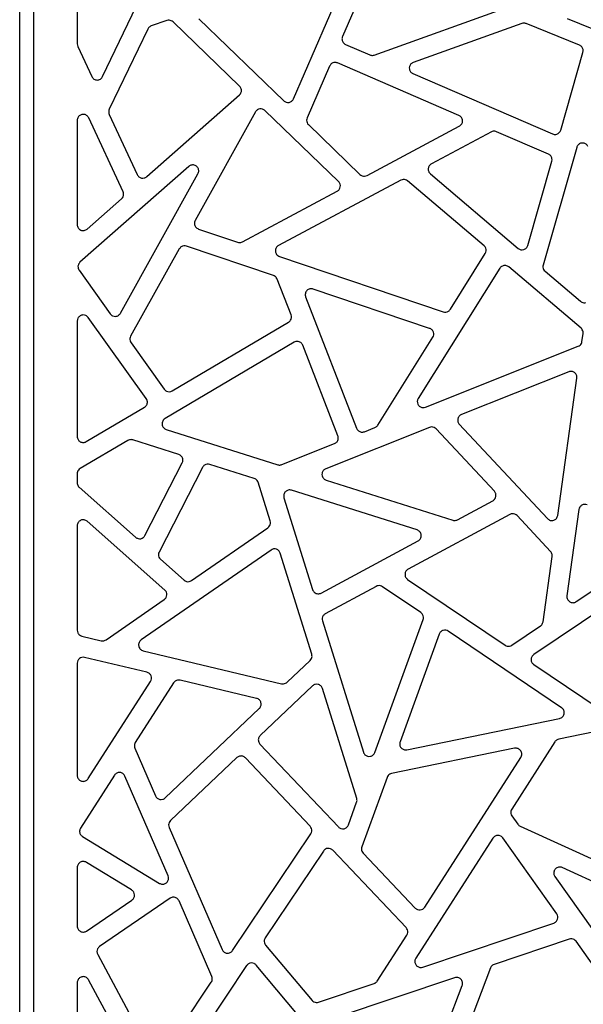
# Model space of a CAD drawing. Units: millimetres. Extents: x -370 to 36, y 19 to 427.
# Drawn here: x -315 to -287, y 330 to 379 of the extents above; entities that cross this region are included whole.
import ezdxf

# ---------------------------------------------------------------- set-up
doc = ezdxf.new("R2010")
doc.units = ezdxf.units.MM
doc.header["$LTSCALE"] = 19.36
doc.layers.get('0').update_dxf_attribs({"linetype": 'CONTINUOUS'})

msp = doc.modelspace()

# ---------------------------------------------------------------- linework, layer by layer
at = {"color": 0, "linetype": 'Continuous'}
for p, q in [((-314.058, 288.156), (-314.058, 398.229)), ((-314.758, 288.856), (-314.758, 397.529)), ((-311.899, 384.636), (-311.899, 377.634)), ((-295.817, 384.656), (-298.713, 378)), ((-310.635, 376.009), (-307.209, 383.171)), ((-301.151, 374.903), (-298.332, 381.382)), ((-297.14, 377.081), (-290.126, 379.591)), ((-307.437, 378.795), (-308.223, 378.526)), ((-303.829, 375.536), (-307.131, 378.727)), ((-305.848, 378.877), (-301.635, 374.807)), ((-289.79, 378.649), (-295.193, 376.715)), ((-286.936, 377.574), (-289.576, 378.644)), ((-287.54, 378.898), (-283.49, 377.256)), ((-308.396, 378.371), (-310.303, 374.385)), ((-298.557, 377.605), (-297.361, 377.088)), ((-311.872, 377.508), (-311.178, 376.012)), ((-287.864, 373.348), (-286.761, 377.214)), ((-292.928, 374.08), (-298.957, 376.689)), ((-299.351, 376.533), (-300.473, 373.955)), ((-295.211, 376.158), (-288.272, 373.155)), ((-308.444, 371.033), (-303.839, 375.095)), ((-303.041, 374.25), (-306.038, 368.858)), ((-298.909, 370.783), (-302.57, 374.32)), ((-311.899, 373.832), (-311.899, 368.65)), ((-309.622, 370.28), (-311.327, 373.958)), ((-310.305, 374.13), (-308.914, 371.132)), ((-300.406, 373.62), (-297.842, 371.143)), ((-297.493, 371.094), (-292.906, 373.54)), ((-291.311, 373.257), (-294.291, 371.668)), ((-288.476, 372.154), (-291.051, 373.268)), ((-287.069, 372.488), (-288.739, 366.637)), ((-289.501, 367.611), (-288.307, 371.796)), ((-306.358, 371.54), (-311.761, 366.774)), ((-309.75, 364.238), (-305.897, 371.169)), ((-295.809, 370.858), (-301.89, 367.615)), ((-291.675, 367.591), (-295.473, 370.822)), ((-294.344, 371.175), (-289.984, 367.465)), ((-303.688, 367.789), (-298.976, 370.302)), ((-311.401, 368.425), (-309.695, 369.929)), ((-305.871, 368.428), (-303.926, 367.77)), ((-306.825, 367.438), (-309.243, 363.09)), ((-302.142, 366.111), (-306.468, 367.574)), ((-301.845, 367.066), (-293.7, 364.311)), ((-293.349, 364.436), (-291.616, 367.204)), ((-311.806, 366.374), (-310.256, 364.209)), ((-290.892, 366.474), (-294.948, 360)), ((-286.855, 363.491), (-290.444, 366.544)), ((-288.645, 366.326), (-286.888, 364.831)), ((-301.27, 364.158), (-301.959, 365.935)), ((-294.381, 363.486), (-300.168, 365.443)), ((-300.544, 365.051), (-298.014, 358.519)), ((-308.466, 359.992), (-311.356, 364.027)), ((-311.899, 363.852), (-311.899, 358.109)), ((-307.174, 360.376), (-301.397, 363.791)), ((-296.957, 358.676), (-294.222, 363.042)), ((-286.807, 362.831), (-286.752, 363.221)), ((-309.225, 362.77), (-307.571, 360.46)), ((-301.117, 362.795), (-307.535, 359.002)), ((-298.94, 358.142), (-300.685, 362.646)), ((-294.583, 359.562), (-286.993, 362.593)), ((-287.469, 361.326), (-292.797, 359.199)), ((-288.009, 354.186), (-287.06, 361.006)), ((-311.447, 357.851), (-308.557, 359.559)), ((-294.392, 358.562), (-299.543, 356.505)), ((-297.623, 358.348), (-297.1, 358.557)), ((-291.162, 355.383), (-294.061, 358.488)), ((-292.905, 358.715), (-288.525, 354.023)), ((-307.473, 358.457), (-301.929, 356.702)), ((-309.384, 357.909), (-311.752, 356.509)), ((-306.855, 357.213), (-309.14, 357.936)), ((-301.727, 356.71), (-299.109, 357.755)), ((-308.531, 353.184), (-306.678, 356.79)), ((-305.665, 356.574), (-307.828, 352.362)), ((-303.103, 356.025), (-305.307, 356.723)), ((-311.899, 356.25), (-311.899, 355.805)), ((-311.799, 355.581), (-308.997, 353.096)), ((-302.308, 353.905), (-302.908, 355.828)), ((-299.522, 355.94), (-293.226, 353.947)), ((-301.621, 355.061), (-300.196, 350.494)), ((-295.007, 353.462), (-301.244, 355.436)), ((-292.994, 353.969), (-291.239, 354.914)), ((-290.395, 354.233), (-295.448, 351.511)), ((-288.37, 352.392), (-290.034, 354.174)), ((-286.959, 354.473), (-287.555, 350.183)), ((-311.899, 353.667), (-311.899, 348.472)), ((-307.544, 350.472), (-311.4, 353.891)), ((-306.218, 350.939), (-302.423, 353.569)), ((-299.768, 350.319), (-294.956, 352.912)), ((-287.09, 349.893), (-282.84, 352.763)), ((-302.266, 352.461), (-308.717, 347.991)), ((-300.241, 347.278), (-301.808, 352.304)), ((-288.744, 348.897), (-288.292, 352.146)), ((-307.761, 352.001), (-306.588, 350.961)), ((-297.038, 350.654), (-299.567, 349.291)), ((-295.473, 350.998), (-290.633, 347.728)), ((-294.82, 349.35), (-296.727, 350.638)), ((-310.466, 347.996), (-307.572, 350.001)), ((-285.594, 349.697), (-289.204, 347.26)), ((-299.711, 348.938), (-297.675, 342.408)), ((-297.106, 342.394), (-294.706, 348.999)), ((-290.297, 347.728), (-288.873, 348.69)), ((-293.903, 348.281), (-295.851, 342.919)), ((-287.818, 344.62), (-293.454, 348.427)), ((-311.669, 348.181), (-310.706, 347.951)), ((-308.616, 347.453), (-301.739, 345.813)), ((-311.899, 346.828), (-311.899, 341.255)), ((-308.435, 346.382), (-311.53, 347.119)), ((-301.463, 345.887), (-300.321, 346.971)), ((-289.204, 346.763), (-285.961, 344.572)), ((-311.347, 341.094), (-308.252, 345.928)), ((-307.11, 345.858), (-309.013, 342.885)), ((-302.985, 345.082), (-306.787, 345.989)), ((-300.203, 345.704), (-302.803, 343.236)), ((-298.004, 340.104), (-299.71, 345.576)), ((-307.526, 340.133), (-302.848, 344.573)), ((-295.509, 342.523), (-287.926, 344.077)), ((-284.527, 343.753), (-287.966, 343.048)), ((-302.815, 342.812), (-298.915, 338.689)), ((-288.158, 342.916), (-290.302, 339.579)), ((-309.036, 342.604), (-308.008, 340.231)), ((-290.156, 342.599), (-296.271, 341.346)), ((-303.964, 342.135), (-307.263, 339.004)), ((-300.321, 338.72), (-303.54, 342.123)), ((-294.626, 334.697), (-289.843, 342.143)), ((-310.053, 341.26), (-311.734, 338.634)), ((-307.378, 336.259), (-309.525, 341.218)), ((-296.493, 341.155), (-297.749, 337.698)), ((-298.415, 338.793), (-298.008, 339.912)), ((-290.294, 339.244), (-289.995, 338.82)), ((-307.331, 338.668), (-304.701, 332.591)), ((-289.874, 338.721), (-285.285, 336.626)), ((-311.638, 338.216), (-307.81, 335.883)), ((-304.176, 332.543), (-300.289, 338.347)), ((-291.234, 338.127), (-295.067, 332.161)), ((-288.065, 334.363), (-290.737, 338.138)), ((-299.66, 337.489), (-302.551, 333.173)), ((-295.552, 333.679), (-299.193, 337.528)), ((-297.685, 337.389), (-295.097, 334.653)), ((-311.899, 336.67), (-311.899, 333.758)), ((-309.193, 335.556), (-311.443, 336.927)), ((-280.962, 333.553), (-287.786, 336.668)), ((-288.155, 336.222), (-283.95, 330.282)), ((-311.43, 333.511), (-309.18, 335.052)), ((-307.283, 335.139), (-310.787, 332.739)), ((-305.209, 331.248), (-306.838, 335.011)), ((-294.719, 331.714), (-288.214, 333.906)), ((-296.989, 331.019), (-295.517, 333.31)), ((-287.44, 333.111), (-291.174, 331.853)), ((-302.532, 332.813), (-300.223, 330.061)), ((-284.572, 329.43), (-287.1, 333)), ((-310.881, 332.349), (-308.936, 328.736)), ((-303.478, 331.789), (-305.775, 328.361)), ((-298.969, 327.011), (-302.999, 331.815)), ((-291.359, 331.676), (-292.764, 327.989)), ((-307.106, 323.226), (-311.335, 331.083)), ((-293.139, 331.191), (-298.985, 329.222)), ((-311.899, 330.941), (-311.899, 321.883)), ((-306.957, 328.392), (-305.236, 330.962)), ((-299.897, 329.97), (-297.146, 330.897)), ((-295.105, 324.654), (-292.763, 330.8))]:
    msp.add_line(p, q, dxfattribs=at)
for centre, start, end in [((-311.599, 377.634), 180, 204.8826), ((-289.75, 338.994), 215.2949, 245.4652)]:
    msp.add_arc(centre, 0.3, start, end, dxfattribs=at)
for points, knots in [([(-307.131, 378.727), (-307.158, 378.752), (-307.219, 378.793), (-307.328, 378.818), (-307.402, 378.806), (-307.437, 378.795)], [0, 0, 0, 0, 0.333468, 0.666555, 1, 1, 1, 1]), ([(-289.576, 378.644), (-289.599, 378.653), (-289.646, 378.666), (-289.72, 378.668), (-289.767, 378.657), (-289.79, 378.649)], [0, 0, 0, 0, 0.333397, 0.666614, 1, 1, 1, 1]), ([(-308.223, 378.526), (-308.248, 378.517), (-308.296, 378.493), (-308.356, 378.44), (-308.385, 378.395), (-308.396, 378.371)], [0, 0, 0, 0, 0.333408, 0.666605, 1, 1, 1, 1]), ([(-298.713, 378), (-298.732, 377.952), (-298.75, 377.845), (-298.69, 377.693), (-298.604, 377.628), (-298.557, 377.605)], [0, 0, 0, 0, 0.333572, 0.66647, 1, 1, 1, 1]), ([(-286.761, 377.214), (-286.749, 377.26), (-286.743, 377.361), (-286.81, 377.497), (-286.892, 377.555), (-286.936, 377.574)], [0, 0, 0, 0, 0.333548, 0.666489, 1, 1, 1, 1]), ([(-298.957, 376.689), (-299.005, 376.708), (-299.112, 376.726), (-299.263, 376.666), (-299.329, 376.58), (-299.351, 376.533)], [0, 0, 0, 0, 0.333571, 0.666471, 1, 1, 1, 1]), ([(-297.361, 377.088), (-297.338, 377.078), (-297.289, 377.064), (-297.213, 377.061), (-297.164, 377.072), (-297.14, 377.081)], [0, 0, 0, 0, 0.333401, 0.666611, 1, 1, 1, 1]), ([(-295.193, 376.715), (-295.237, 376.698), (-295.321, 376.646), (-295.392, 376.516), (-295.397, 376.369), (-295.334, 376.236), (-295.254, 376.178), (-295.211, 376.158)], [0, 0, 0, 0, 0.200739, 0.40025, 0.599817, 0.799329, 1, 1, 1, 1]), ([(-311.178, 376.012), (-311.152, 375.962), (-311.077, 375.871), (-310.907, 375.822), (-310.737, 375.869), (-310.661, 375.959), (-310.635, 376.009)], [0, 0, 0, 0, 0.25053, 0.500032, 0.749536, 1, 1, 1, 1]), ([(-303.839, 375.095), (-303.799, 375.133), (-303.735, 375.227), (-303.731, 375.4), (-303.791, 375.497), (-303.829, 375.536)], [0, 0, 0, 0, 0.333588, 0.666457, 1, 1, 1, 1]), ([(-301.635, 374.807), (-301.599, 374.774), (-301.514, 374.723), (-301.365, 374.717), (-301.23, 374.779), (-301.171, 374.859), (-301.151, 374.903)], [0, 0, 0, 0, 0.25047, 0.500027, 0.749587, 1, 1, 1, 1]), ([(-310.303, 374.385), (-310.316, 374.359), (-310.333, 374.302), (-310.334, 374.213), (-310.317, 374.156), (-310.305, 374.13)], [0, 0, 0, 0, 0.333424, 0.666592, 1, 1, 1, 1]), ([(-302.57, 374.32), (-302.603, 374.351), (-302.683, 374.4), (-302.824, 374.411), (-302.956, 374.36), (-303.018, 374.289), (-303.041, 374.25)], [0, 0, 0, 0, 0.250444, 0.500026, 0.749609, 1, 1, 1, 1]), ([(-311.327, 373.958), (-311.352, 374.006), (-311.422, 374.093), (-311.583, 374.146), (-311.747, 374.11), (-311.87, 373.995), (-311.897, 373.885), (-311.899, 373.832)], [0, 0, 0, 0, 0.200734, 0.400237, 0.599834, 0.799338, 1, 1, 1, 1]), ([(-300.473, 373.955), (-300.488, 373.918), (-300.506, 373.837), (-300.482, 373.716), (-300.435, 373.648), (-300.406, 373.62)], [0, 0, 0, 0, 0.333493, 0.666535, 1, 1, 1, 1]), ([(-292.906, 373.54), (-292.858, 373.568), (-292.771, 373.647), (-292.731, 373.818), (-292.785, 373.984), (-292.878, 374.056), (-292.928, 374.08)], [0, 0, 0, 0, 0.250528, 0.500032, 0.749537, 1, 1, 1, 1]), ([(-291.051, 373.268), (-291.078, 373.279), (-291.137, 373.295), (-291.227, 373.291), (-291.284, 373.271), (-291.311, 373.257)], [0, 0, 0, 0, 0.333428, 0.666589, 1, 1, 1, 1]), ([(-288.272, 373.155), (-288.219, 373.135), (-288.103, 373.117), (-287.941, 373.193), (-287.881, 373.295), (-287.864, 373.348)], [0, 0, 0, 0, 0.333598, 0.666449, 1, 1, 1, 1]), ([(-286.511, 372.536), (-286.533, 372.579), (-286.595, 372.657), (-286.733, 372.713), (-286.881, 372.701), (-287.007, 372.621), (-287.055, 372.533), (-287.069, 372.488)], [0, 0, 0, 0, 0.200741, 0.400251, 0.599817, 0.799327, 1, 1, 1, 1]), ([(-288.307, 371.796), (-288.295, 371.842), (-288.289, 371.941), (-288.353, 372.075), (-288.433, 372.134), (-288.476, 372.154)], [0, 0, 0, 0, 0.333543, 0.666493, 1, 1, 1, 1]), ([(-305.897, 371.169), (-305.872, 371.219), (-305.842, 371.332), (-305.901, 371.498), (-306.036, 371.606), (-306.21, 371.628), (-306.314, 371.575), (-306.358, 371.54)], [0, 0, 0, 0, 0.20173, 0.400652, 0.599497, 0.798407, 1, 1, 1, 1]), ([(-294.291, 371.668), (-294.333, 371.644), (-294.409, 371.578), (-294.46, 371.437), (-294.44, 371.287), (-294.38, 371.207), (-294.344, 371.175)], [0, 0, 0, 0, 0.250474, 0.500028, 0.749583, 1, 1, 1, 1]), ([(-308.914, 371.132), (-308.894, 371.091), (-308.836, 371.014), (-308.706, 370.954), (-308.563, 370.957), (-308.479, 371.004), (-308.444, 371.033)], [0, 0, 0, 0, 0.250452, 0.500026, 0.749602, 1, 1, 1, 1]), ([(-298.976, 370.302), (-298.936, 370.325), (-298.862, 370.388), (-298.81, 370.524), (-298.823, 370.669), (-298.876, 370.749), (-298.909, 370.783)], [0, 0, 0, 0, 0.250458, 0.500026, 0.749597, 1, 1, 1, 1]), ([(-297.842, 371.143), (-297.812, 371.114), (-297.74, 371.068), (-297.612, 371.05), (-297.53, 371.075), (-297.493, 371.094)], [0, 0, 0, 0, 0.333503, 0.666527, 1, 1, 1, 1]), ([(-295.473, 370.822), (-295.504, 370.847), (-295.574, 370.888), (-295.696, 370.901), (-295.773, 370.876), (-295.809, 370.858)], [0, 0, 0, 0, 0.333489, 0.666538, 1, 1, 1, 1]), ([(-309.695, 369.929), (-309.664, 369.958), (-309.611, 370.028), (-309.584, 370.156), (-309.605, 370.242), (-309.622, 370.28)], [0, 0, 0, 0, 0.333508, 0.666522, 1, 1, 1, 1]), ([(-306.038, 368.858), (-306.063, 368.806), (-306.093, 368.688), (-306.026, 368.516), (-305.925, 368.449), (-305.871, 368.428)], [0, 0, 0, 0, 0.333608, 0.666441, 1, 1, 1, 1]), ([(-311.899, 368.65), (-311.897, 368.593), (-311.867, 368.477), (-311.73, 368.361), (-311.552, 368.335), (-311.445, 368.389), (-311.401, 368.425)], [0, 0, 0, 0, 0.250533, 0.500032, 0.749533, 1, 1, 1, 1]), ([(-303.926, 367.77), (-303.9, 367.761), (-303.846, 367.751), (-303.764, 367.757), (-303.712, 367.777), (-303.688, 367.789)], [0, 0, 0, 0, 0.333412, 0.666601, 1, 1, 1, 1]), ([(-306.468, 367.574), (-306.512, 367.588), (-306.606, 367.598), (-306.739, 367.548), (-306.802, 367.477), (-306.825, 367.438)], [0, 0, 0, 0, 0.33353, 0.666504, 1, 1, 1, 1]), ([(-301.89, 367.615), (-301.94, 367.586), (-302.029, 367.503), (-302.065, 367.324), (-302, 367.154), (-301.899, 367.087), (-301.845, 367.066)], [0, 0, 0, 0, 0.250536, 0.500032, 0.749532, 1, 1, 1, 1]), ([(-291.616, 367.204), (-291.592, 367.244), (-291.559, 367.336), (-291.581, 367.482), (-291.64, 367.56), (-291.675, 367.591)], [0, 0, 0, 0, 0.33354, 0.666496, 1, 1, 1, 1]), ([(-289.984, 367.465), (-289.945, 367.434), (-289.853, 367.387), (-289.699, 367.395), (-289.566, 367.474), (-289.516, 367.564), (-289.501, 367.611)], [0, 0, 0, 0, 0.250486, 0.500028, 0.749573, 1, 1, 1, 1]), ([(-311.761, 366.774), (-311.796, 366.741), (-311.855, 366.658), (-311.872, 366.507), (-311.834, 366.414), (-311.806, 366.374)], [0, 0, 0, 0, 0.33355, 0.666488, 1, 1, 1, 1]), ([(-290.444, 366.544), (-290.488, 366.578), (-290.596, 366.63), (-290.774, 366.602), (-290.86, 366.521), (-290.892, 366.474)], [0, 0, 0, 0, 0.333601, 0.666446, 1, 1, 1, 1]), ([(-288.739, 366.637), (-288.749, 366.601), (-288.757, 366.523), (-288.723, 366.412), (-288.674, 366.351), (-288.645, 366.326)], [0, 0, 0, 0, 0.333478, 0.666547, 1, 1, 1, 1]), ([(-301.959, 365.935), (-301.969, 365.962), (-301.998, 366.014), (-302.062, 366.075), (-302.115, 366.102), (-302.142, 366.111)], [0, 0, 0, 0, 0.333423, 0.666592, 1, 1, 1, 1]), ([(-300.168, 365.443), (-300.222, 365.459), (-300.34, 365.467), (-300.492, 365.378), (-300.575, 365.221), (-300.562, 365.104), (-300.544, 365.051)], [0, 0, 0, 0, 0.25053, 0.500032, 0.749535, 1, 1, 1, 1]), ([(-293.7, 364.311), (-293.658, 364.298), (-293.567, 364.287), (-293.437, 364.333), (-293.374, 364.399), (-293.349, 364.436)], [0, 0, 0, 0, 0.33352, 0.666512, 1, 1, 1, 1]), ([(-286.888, 364.831), (-286.864, 364.811), (-286.81, 364.778), (-286.717, 364.756), (-286.654, 364.761), (-286.624, 364.768)], [0, 0, 0, 0, 0.333436, 0.666582, 1, 1, 1, 1]), ([(-311.356, 364.027), (-311.386, 364.067), (-311.464, 364.136), (-311.618, 364.165), (-311.766, 364.117), (-311.874, 364.004), (-311.898, 363.902), (-311.899, 363.852)], [0, 0, 0, 0, 0.200746, 0.400249, 0.59982, 0.799323, 1, 1, 1, 1]), ([(-310.256, 364.209), (-310.226, 364.169), (-310.147, 364.1), (-309.994, 364.071), (-309.845, 364.118), (-309.775, 364.195), (-309.75, 364.238)], [0, 0, 0, 0, 0.250489, 0.500029, 0.74957, 1, 1, 1, 1]), ([(-301.397, 363.791), (-301.358, 363.816), (-301.287, 363.882), (-301.24, 364.019), (-301.255, 364.114), (-301.27, 364.158)], [0, 0, 0, 0, 0.333536, 0.6665, 1, 1, 1, 1]), ([(-294.222, 363.042), (-294.2, 363.081), (-294.168, 363.168), (-294.185, 363.306), (-294.259, 363.423), (-294.338, 363.47), (-294.381, 363.486)], [0, 0, 0, 0, 0.250437, 0.500025, 0.749615, 1, 1, 1, 1]), ([(-286.752, 363.221), (-286.748, 363.254), (-286.75, 363.322), (-286.786, 363.417), (-286.83, 363.469), (-286.855, 363.491)], [0, 0, 0, 0, 0.333448, 0.666571, 1, 1, 1, 1]), ([(-309.243, 363.09), (-309.261, 363.057), (-309.286, 362.984), (-309.279, 362.87), (-309.247, 362.8), (-309.225, 362.77)], [0, 0, 0, 0, 0.333475, 0.66655, 1, 1, 1, 1]), ([(-300.685, 362.646), (-300.707, 362.698), (-300.778, 362.795), (-300.951, 362.855), (-301.067, 362.822), (-301.117, 362.795)], [0, 0, 0, 0, 0.333605, 0.666443, 1, 1, 1, 1]), ([(-286.993, 362.593), (-286.96, 362.607), (-286.899, 362.644), (-286.833, 362.728), (-286.812, 362.796), (-286.807, 362.831)], [0, 0, 0, 0, 0.333459, 0.666563, 1, 1, 1, 1]), ([(-287.06, 361.006), (-287.055, 361.058), (-287.066, 361.166), (-287.164, 361.295), (-287.313, 361.359), (-287.42, 361.344), (-287.469, 361.326)], [0, 0, 0, 0, 0.250505, 0.50003, 0.749557, 1, 1, 1, 1]), ([(-307.571, 360.46), (-307.541, 360.421), (-307.465, 360.353), (-307.315, 360.322), (-307.217, 360.353), (-307.174, 360.376)], [0, 0, 0, 0, 0.333553, 0.666486, 1, 1, 1, 1]), ([(-308.557, 359.559), (-308.511, 359.588), (-308.43, 359.67), (-308.394, 359.839), (-308.436, 359.946), (-308.466, 359.992)], [0, 0, 0, 0, 0.33359, 0.666455, 1, 1, 1, 1]), ([(-294.948, 360), (-294.973, 359.957), (-295.007, 359.859), (-294.976, 359.706), (-294.877, 359.588), (-294.732, 359.53), (-294.629, 359.545), (-294.583, 359.562)], [0, 0, 0, 0, 0.200746, 0.40025, 0.59982, 0.799323, 1, 1, 1, 1]), ([(-307.535, 359.002), (-307.583, 358.971), (-307.667, 358.885), (-307.697, 358.707), (-307.628, 358.541), (-307.526, 358.477), (-307.473, 358.457)], [0, 0, 0, 0, 0.250534, 0.500032, 0.749533, 1, 1, 1, 1]), ([(-292.797, 359.199), (-292.842, 359.179), (-292.924, 359.123), (-292.99, 358.988), (-292.988, 358.838), (-292.937, 358.751), (-292.905, 358.715)], [0, 0, 0, 0, 0.250473, 0.500027, 0.749584, 1, 1, 1, 1]), ([(-298.014, 358.519), (-297.993, 358.471), (-297.931, 358.381), (-297.78, 358.316), (-297.672, 358.331), (-297.623, 358.348)], [0, 0, 0, 0, 0.333574, 0.666468, 1, 1, 1, 1]), ([(-297.1, 358.557), (-297.081, 358.565), (-297.043, 358.585), (-296.995, 358.625), (-296.969, 358.659), (-296.957, 358.676)], [0, 0, 0, 0, 0.333382, 0.666626, 1, 1, 1, 1]), ([(-294.061, 358.488), (-294.089, 358.517), (-294.155, 358.565), (-294.274, 358.591), (-294.355, 358.576), (-294.392, 358.562)], [0, 0, 0, 0, 0.33349, 0.666537, 1, 1, 1, 1]), ([(-311.899, 358.109), (-311.898, 358.057), (-311.872, 357.951), (-311.755, 357.836), (-311.597, 357.794), (-311.493, 357.826), (-311.447, 357.851)], [0, 0, 0, 0, 0.250507, 0.50003, 0.749554, 1, 1, 1, 1]), ([(-299.109, 357.755), (-299.062, 357.776), (-298.974, 357.838), (-298.909, 357.987), (-298.923, 358.093), (-298.94, 358.142)], [0, 0, 0, 0, 0.333569, 0.666472, 1, 1, 1, 1]), ([(-309.14, 357.936), (-309.167, 357.945), (-309.223, 357.954), (-309.307, 357.945), (-309.36, 357.923), (-309.384, 357.909)], [0, 0, 0, 0, 0.333417, 0.666598, 1, 1, 1, 1]), ([(-306.678, 356.79), (-306.654, 356.842), (-306.629, 356.959), (-306.699, 357.128), (-306.801, 357.193), (-306.855, 357.213)], [0, 0, 0, 0, 0.333605, 0.666443, 1, 1, 1, 1]), ([(-305.307, 356.723), (-305.352, 356.736), (-305.448, 356.744), (-305.581, 356.689), (-305.643, 356.615), (-305.665, 356.574)], [0, 0, 0, 0, 0.333535, 0.6665, 1, 1, 1, 1]), ([(-301.929, 356.702), (-301.907, 356.695), (-301.862, 356.686), (-301.793, 356.689), (-301.748, 356.701), (-301.727, 356.71)], [0, 0, 0, 0, 0.33339, 0.666619, 1, 1, 1, 1]), ([(-311.752, 356.509), (-311.782, 356.491), (-311.835, 356.445), (-311.888, 356.354), (-311.899, 356.285), (-311.899, 356.25)], [0, 0, 0, 0, 0.333455, 0.666566, 1, 1, 1, 1]), ([(-299.543, 356.505), (-299.588, 356.485), (-299.671, 356.428), (-299.737, 356.291), (-299.732, 356.14), (-299.656, 356.008), (-299.568, 355.956), (-299.522, 355.94)], [0, 0, 0, 0, 0.200744, 0.400251, 0.599818, 0.799325, 1, 1, 1, 1]), ([(-311.899, 355.805), (-311.899, 355.777), (-311.892, 355.72), (-311.857, 355.643), (-311.819, 355.599), (-311.799, 355.581)], [0, 0, 0, 0, 0.333418, 0.666597, 1, 1, 1, 1]), ([(-302.908, 355.828), (-302.917, 355.859), (-302.946, 355.917), (-303.015, 355.986), (-303.073, 356.015), (-303.103, 356.025)], [0, 0, 0, 0, 0.33344, 0.666578, 1, 1, 1, 1]), ([(-301.244, 355.436), (-301.296, 355.451), (-301.409, 355.458), (-301.556, 355.373), (-301.641, 355.226), (-301.635, 355.113), (-301.621, 355.061)], [0, 0, 0, 0, 0.25052, 0.500031, 0.749544, 1, 1, 1, 1]), ([(-291.239, 354.914), (-291.2, 354.936), (-291.128, 354.997), (-291.075, 355.128), (-291.084, 355.268), (-291.132, 355.349), (-291.162, 355.383)], [0, 0, 0, 0, 0.250443, 0.500026, 0.74961, 1, 1, 1, 1]), ([(-286.553, 354.711), (-286.595, 354.726), (-286.687, 354.741), (-286.819, 354.699), (-286.92, 354.604), (-286.952, 354.517), (-286.959, 354.473)], [0, 0, 0, 0, 0.250436, 0.500025, 0.749616, 1, 1, 1, 1]), ([(-290.034, 354.174), (-290.064, 354.205), (-290.137, 354.257), (-290.27, 354.278), (-290.356, 354.253), (-290.395, 354.233)], [0, 0, 0, 0, 0.333515, 0.666516, 1, 1, 1, 1]), ([(-288.525, 354.023), (-288.485, 353.984), (-288.386, 353.921), (-288.21, 353.927), (-288.063, 354.023), (-288.018, 354.132), (-288.009, 354.186)], [0, 0, 0, 0, 0.250529, 0.500032, 0.749537, 1, 1, 1, 1]), ([(-311.4, 353.891), (-311.445, 353.927), (-311.552, 353.981), (-311.729, 353.955), (-311.867, 353.839), (-311.897, 353.723), (-311.899, 353.667)], [0, 0, 0, 0, 0.250533, 0.500032, 0.749533, 1, 1, 1, 1]), ([(-302.423, 353.569), (-302.389, 353.593), (-302.329, 353.656), (-302.287, 353.779), (-302.296, 353.865), (-302.308, 353.905)], [0, 0, 0, 0, 0.333505, 0.666525, 1, 1, 1, 1]), ([(-293.226, 353.947), (-293.201, 353.939), (-293.148, 353.93), (-293.067, 353.937), (-293.017, 353.956), (-292.994, 353.969)], [0, 0, 0, 0, 0.33341, 0.666604, 1, 1, 1, 1]), ([(-308.997, 353.096), (-308.962, 353.067), (-308.88, 353.021), (-308.74, 353.016), (-308.612, 353.071), (-308.552, 353.144), (-308.531, 353.184)], [0, 0, 0, 0, 0.250441, 0.500025, 0.749611, 1, 1, 1, 1]), ([(-294.956, 352.912), (-294.906, 352.941), (-294.817, 353.025), (-294.782, 353.206), (-294.85, 353.376), (-294.953, 353.442), (-295.007, 353.462)], [0, 0, 0, 0, 0.250537, 0.500033, 0.749531, 1, 1, 1, 1]), ([(-307.828, 352.362), (-307.848, 352.323), (-307.872, 352.236), (-307.847, 352.103), (-307.793, 352.03), (-307.761, 352.001)], [0, 0, 0, 0, 0.333517, 0.666515, 1, 1, 1, 1]), ([(-301.808, 352.304), (-301.823, 352.348), (-301.871, 352.432), (-301.994, 352.509), (-302.137, 352.524), (-302.227, 352.487), (-302.266, 352.461)], [0, 0, 0, 0, 0.250456, 0.500026, 0.749599, 1, 1, 1, 1]), ([(-288.292, 352.146), (-288.288, 352.175), (-288.289, 352.235), (-288.316, 352.321), (-288.35, 352.37), (-288.37, 352.392)], [0, 0, 0, 0, 0.333426, 0.66659, 1, 1, 1, 1]), ([(-295.448, 351.511), (-295.492, 351.485), (-295.571, 351.414), (-295.618, 351.262), (-295.586, 351.106), (-295.514, 351.028), (-295.473, 350.998)], [0, 0, 0, 0, 0.250498, 0.500029, 0.749563, 1, 1, 1, 1]), ([(-306.588, 350.961), (-306.555, 350.933), (-306.476, 350.888), (-306.339, 350.879), (-306.255, 350.915), (-306.218, 350.939)], [0, 0, 0, 0, 0.333519, 0.666513, 1, 1, 1, 1]), ([(-296.727, 350.638), (-296.758, 350.658), (-296.825, 350.689), (-296.936, 350.694), (-297.006, 350.671), (-297.038, 350.654)], [0, 0, 0, 0, 0.333466, 0.666557, 1, 1, 1, 1]), ([(-307.572, 350.001), (-307.536, 350.028), (-307.472, 350.095), (-307.433, 350.229), (-307.456, 350.367), (-307.511, 350.442), (-307.544, 350.472)], [0, 0, 0, 0, 0.250438, 0.500025, 0.749614, 1, 1, 1, 1]), ([(-300.196, 350.494), (-300.177, 350.439), (-300.111, 350.336), (-299.939, 350.266), (-299.82, 350.294), (-299.768, 350.319)], [0, 0, 0, 0, 0.33361, 0.666439, 1, 1, 1, 1]), ([(-287.555, 350.183), (-287.561, 350.127), (-287.547, 350.007), (-287.426, 349.873), (-287.252, 349.824), (-287.139, 349.864), (-287.09, 349.893)], [0, 0, 0, 0, 0.250534, 0.500032, 0.749533, 1, 1, 1, 1]), ([(-299.567, 349.291), (-299.607, 349.269), (-299.678, 349.207), (-299.732, 349.076), (-299.724, 348.982), (-299.711, 348.938)], [0, 0, 0, 0, 0.33353, 0.666505, 1, 1, 1, 1]), ([(-294.706, 348.999), (-294.692, 349.041), (-294.679, 349.13), (-294.721, 349.26), (-294.785, 349.325), (-294.82, 349.35)], [0, 0, 0, 0, 0.333518, 0.666514, 1, 1, 1, 1]), ([(-288.873, 348.69), (-288.85, 348.705), (-288.808, 348.743), (-288.763, 348.815), (-288.748, 348.869), (-288.744, 348.897)], [0, 0, 0, 0, 0.333416, 0.666598, 1, 1, 1, 1]), ([(-311.899, 348.472), (-311.899, 348.428), (-311.88, 348.339), (-311.795, 348.231), (-311.712, 348.192), (-311.669, 348.181)], [0, 0, 0, 0, 0.33352, 0.666512, 1, 1, 1, 1]), ([(-293.454, 348.427), (-293.491, 348.451), (-293.578, 348.486), (-293.717, 348.473), (-293.838, 348.402), (-293.887, 348.323), (-293.903, 348.281)], [0, 0, 0, 0, 0.25044, 0.500025, 0.749612, 1, 1, 1, 1]), ([(-310.706, 347.951), (-310.679, 347.945), (-310.622, 347.939), (-310.539, 347.955), (-310.489, 347.98), (-310.466, 347.996)], [0, 0, 0, 0, 0.333417, 0.666598, 1, 1, 1, 1]), ([(-308.717, 347.991), (-308.763, 347.957), (-308.841, 347.865), (-308.857, 347.686), (-308.777, 347.525), (-308.671, 347.468), (-308.616, 347.453)], [0, 0, 0, 0, 0.250534, 0.500032, 0.749533, 1, 1, 1, 1]), ([(-290.633, 347.728), (-290.6, 347.707), (-290.526, 347.675), (-290.404, 347.675), (-290.33, 347.707), (-290.297, 347.728)], [0, 0, 0, 0, 0.333487, 0.666539, 1, 1, 1, 1]), ([(-300.321, 346.971), (-300.294, 346.997), (-300.249, 347.058), (-300.221, 347.167), (-300.23, 347.242), (-300.241, 347.278)], [0, 0, 0, 0, 0.333471, 0.666552, 1, 1, 1, 1]), ([(-289.204, 347.26), (-289.243, 347.232), (-289.312, 347.158), (-289.348, 347.011), (-289.312, 346.865), (-289.243, 346.791), (-289.204, 346.763)], [0, 0, 0, 0, 0.250476, 0.500028, 0.749582, 1, 1, 1, 1]), ([(-311.53, 347.119), (-311.574, 347.129), (-311.667, 347.131), (-311.792, 347.071), (-311.879, 346.963), (-311.898, 346.872), (-311.899, 346.828)], [0, 0, 0, 0, 0.250437, 0.500025, 0.749615, 1, 1, 1, 1]), ([(-308.252, 345.928), (-308.228, 345.968), (-308.194, 346.061), (-308.216, 346.206), (-308.301, 346.326), (-308.39, 346.369), (-308.435, 346.382)], [0, 0, 0, 0, 0.250464, 0.500027, 0.749592, 1, 1, 1, 1]), ([(-306.787, 345.989), (-306.827, 345.997), (-306.911, 346.001), (-307.029, 345.953), (-307.087, 345.893), (-307.11, 345.858)], [0, 0, 0, 0, 0.333498, 0.666531, 1, 1, 1, 1]), ([(-301.739, 345.813), (-301.707, 345.806), (-301.64, 345.801), (-301.542, 345.827), (-301.487, 345.865), (-301.463, 345.887)], [0, 0, 0, 0, 0.333446, 0.666573, 1, 1, 1, 1]), ([(-299.71, 345.576), (-299.726, 345.623), (-299.78, 345.714), (-299.918, 345.789), (-300.075, 345.79), (-300.165, 345.737), (-300.203, 345.704)], [0, 0, 0, 0, 0.250492, 0.500029, 0.749567, 1, 1, 1, 1]), ([(-302.848, 344.573), (-302.811, 344.61), (-302.751, 344.705), (-302.751, 344.872), (-302.834, 345.017), (-302.934, 345.068), (-302.985, 345.082)], [0, 0, 0, 0, 0.250515, 0.50003, 0.749548, 1, 1, 1, 1]), ([(-287.926, 344.077), (-287.87, 344.091), (-287.76, 344.146), (-287.675, 344.309), (-287.691, 344.493), (-287.772, 344.585), (-287.818, 344.62)], [0, 0, 0, 0, 0.250537, 0.500033, 0.749531, 1, 1, 1, 1]), ([(-309.013, 342.885), (-309.03, 342.857), (-309.057, 342.797), (-309.065, 342.698), (-309.048, 342.634), (-309.036, 342.604)], [0, 0, 0, 0, 0.333443, 0.666576, 1, 1, 1, 1]), ([(-302.803, 343.236), (-302.84, 343.199), (-302.898, 343.108), (-302.903, 342.945), (-302.849, 342.851), (-302.815, 342.812)], [0, 0, 0, 0, 0.333571, 0.666471, 1, 1, 1, 1]), ([(-295.851, 342.919), (-295.868, 342.87), (-295.88, 342.76), (-295.807, 342.612), (-295.671, 342.519), (-295.561, 342.514), (-295.509, 342.523)], [0, 0, 0, 0, 0.25051, 0.50003, 0.749552, 1, 1, 1, 1]), ([(-287.966, 343.048), (-287.992, 343.043), (-288.043, 343.025), (-288.109, 342.98), (-288.144, 342.939), (-288.158, 342.916)], [0, 0, 0, 0, 0.333409, 0.666604, 1, 1, 1, 1]), ([(-297.675, 342.408), (-297.658, 342.361), (-297.606, 342.272), (-297.472, 342.196), (-297.318, 342.192), (-297.181, 342.262), (-297.124, 342.349), (-297.106, 342.394)], [0, 0, 0, 0, 0.200746, 0.40025, 0.599819, 0.799324, 1, 1, 1, 1]), ([(-289.843, 342.143), (-289.814, 342.193), (-289.777, 342.31), (-289.834, 342.485), (-289.976, 342.601), (-290.099, 342.608), (-290.156, 342.599)], [0, 0, 0, 0, 0.250537, 0.500033, 0.749531, 1, 1, 1, 1]), ([(-303.54, 342.123), (-303.576, 342.16), (-303.668, 342.219), (-303.831, 342.223), (-303.925, 342.169), (-303.964, 342.135)], [0, 0, 0, 0, 0.333572, 0.66647, 1, 1, 1, 1]), ([(-309.525, 341.218), (-309.548, 341.266), (-309.616, 341.355), (-309.775, 341.412), (-309.941, 341.381), (-310.023, 341.304), (-310.053, 341.26)], [0, 0, 0, 0, 0.250517, 0.500031, 0.749546, 1, 1, 1, 1]), ([(-296.271, 341.346), (-296.304, 341.339), (-296.369, 341.314), (-296.447, 341.247), (-296.481, 341.187), (-296.493, 341.155)], [0, 0, 0, 0, 0.333452, 0.666569, 1, 1, 1, 1]), ([(-311.899, 341.255), (-311.898, 341.204), (-311.873, 341.101), (-311.761, 340.987), (-311.608, 340.942), (-311.452, 340.978), (-311.376, 341.052), (-311.347, 341.094)], [0, 0, 0, 0, 0.200746, 0.400247, 0.599823, 0.799325, 1, 1, 1, 1]), ([(-308.008, 340.231), (-307.988, 340.188), (-307.93, 340.108), (-307.795, 340.045), (-307.647, 340.05), (-307.562, 340.101), (-307.526, 340.133)], [0, 0, 0, 0, 0.250468, 0.500027, 0.749588, 1, 1, 1, 1]), ([(-298.008, 339.912), (-298.001, 339.933), (-297.99, 339.975), (-297.989, 340.041), (-297.997, 340.083), (-298.004, 340.104)], [0, 0, 0, 0, 0.333385, 0.666624, 1, 1, 1, 1]), ([(-290.302, 339.579), (-290.323, 339.546), (-290.353, 339.471), (-290.35, 339.35), (-290.317, 339.276), (-290.294, 339.244)], [0, 0, 0, 0, 0.333487, 0.666539, 1, 1, 1, 1]), ([(-307.263, 339.004), (-307.292, 338.976), (-307.34, 338.908), (-307.365, 338.786), (-307.347, 338.705), (-307.331, 338.668)], [0, 0, 0, 0, 0.333495, 0.666533, 1, 1, 1, 1]), ([(-311.734, 338.634), (-311.761, 338.589), (-311.796, 338.484), (-311.759, 338.323), (-311.681, 338.245), (-311.638, 338.216)], [0, 0, 0, 0, 0.333576, 0.666466, 1, 1, 1, 1]), ([(-300.289, 338.347), (-300.265, 338.385), (-300.231, 338.47), (-300.243, 338.608), (-300.291, 338.687), (-300.321, 338.72)], [0, 0, 0, 0, 0.333523, 0.66651, 1, 1, 1, 1]), ([(-298.915, 338.689), (-298.879, 338.654), (-298.791, 338.596), (-298.633, 338.589), (-298.491, 338.658), (-298.433, 338.746), (-298.415, 338.793)], [0, 0, 0, 0, 0.250494, 0.500029, 0.749566, 1, 1, 1, 1]), ([(-290.737, 338.138), (-290.766, 338.177), (-290.842, 338.245), (-290.989, 338.277), (-291.135, 338.238), (-291.207, 338.167), (-291.234, 338.127)], [0, 0, 0, 0, 0.250476, 0.500028, 0.749581, 1, 1, 1, 1]), ([(-299.193, 337.528), (-299.224, 337.56), (-299.3, 337.613), (-299.437, 337.631), (-299.569, 337.59), (-299.635, 337.526), (-299.66, 337.489)], [0, 0, 0, 0, 0.250434, 0.500025, 0.749618, 1, 1, 1, 1]), ([(-297.749, 337.698), (-297.761, 337.663), (-297.774, 337.589), (-297.751, 337.479), (-297.71, 337.416), (-297.685, 337.389)], [0, 0, 0, 0, 0.33347, 0.666554, 1, 1, 1, 1]), ([(-311.443, 336.927), (-311.489, 336.952), (-311.594, 336.986), (-311.753, 336.944), (-311.872, 336.83), (-311.898, 336.723), (-311.899, 336.67)], [0, 0, 0, 0, 0.25051, 0.50003, 0.749552, 1, 1, 1, 1]), ([(-287.786, 336.668), (-287.834, 336.688), (-287.94, 336.709), (-288.092, 336.651), (-288.195, 336.526), (-288.224, 336.366), (-288.184, 336.265), (-288.155, 336.222)], [0, 0, 0, 0, 0.200744, 0.400245, 0.599826, 0.799327, 1, 1, 1, 1]), ([(-307.81, 335.883), (-307.766, 335.859), (-307.667, 335.826), (-307.514, 335.86), (-307.396, 335.962), (-307.341, 336.109), (-307.36, 336.212), (-307.378, 336.259)], [0, 0, 0, 0, 0.200747, 0.400249, 0.59982, 0.799324, 1, 1, 1, 1]), ([(-309.18, 335.052), (-309.14, 335.081), (-309.07, 335.157), (-309.037, 335.308), (-309.078, 335.456), (-309.152, 335.529), (-309.193, 335.556)], [0, 0, 0, 0, 0.250485, 0.500028, 0.749574, 1, 1, 1, 1]), ([(-306.838, 335.011), (-306.864, 335.063), (-306.94, 335.159), (-307.118, 335.21), (-307.234, 335.17), (-307.283, 335.139)], [0, 0, 0, 0, 0.33361, 0.666439, 1, 1, 1, 1]), ([(-295.097, 334.653), (-295.065, 334.621), (-294.988, 334.568), (-294.85, 334.55), (-294.717, 334.594), (-294.652, 334.66), (-294.626, 334.697)], [0, 0, 0, 0, 0.250439, 0.500025, 0.749613, 1, 1, 1, 1]), ([(-288.214, 333.906), (-288.17, 333.922), (-288.088, 333.971), (-288.014, 334.094), (-288.002, 334.237), (-288.039, 334.325), (-288.065, 334.363)], [0, 0, 0, 0, 0.250452, 0.500026, 0.749602, 1, 1, 1, 1]), ([(-311.899, 333.758), (-311.898, 333.704), (-311.87, 333.595), (-311.746, 333.48), (-311.581, 333.442), (-311.475, 333.482), (-311.43, 333.511)], [0, 0, 0, 0, 0.250518, 0.500031, 0.749545, 1, 1, 1, 1]), ([(-295.517, 333.31), (-295.494, 333.348), (-295.462, 333.433), (-295.475, 333.569), (-295.522, 333.646), (-295.552, 333.679)], [0, 0, 0, 0, 0.333519, 0.666514, 1, 1, 1, 1]), ([(-302.551, 333.173), (-302.574, 333.137), (-302.608, 333.056), (-302.6, 332.924), (-302.559, 332.847), (-302.532, 332.813)], [0, 0, 0, 0, 0.33351, 0.666521, 1, 1, 1, 1]), ([(-287.1, 333), (-287.125, 333.034), (-287.189, 333.094), (-287.313, 333.135), (-287.4, 333.124), (-287.44, 333.111)], [0, 0, 0, 0, 0.333508, 0.666523, 1, 1, 1, 1]), ([(-310.787, 332.739), (-310.826, 332.711), (-310.894, 332.637), (-310.93, 332.49), (-310.903, 332.393), (-310.881, 332.349)], [0, 0, 0, 0, 0.333548, 0.666489, 1, 1, 1, 1]), ([(-304.701, 332.591), (-304.678, 332.543), (-304.611, 332.455), (-304.454, 332.397), (-304.29, 332.426), (-304.208, 332.5), (-304.176, 332.543)], [0, 0, 0, 0, 0.250514, 0.50003, 0.749549, 1, 1, 1, 1]), ([(-295.067, 332.161), (-295.092, 332.119), (-295.127, 332.023), (-295.1, 331.872), (-295.007, 331.753), (-294.867, 331.69), (-294.766, 331.7), (-294.719, 331.714)], [0, 0, 0, 0, 0.200745, 0.40025, 0.599818, 0.799324, 1, 1, 1, 1]), ([(-302.999, 331.815), (-303.03, 331.849), (-303.105, 331.908), (-303.246, 331.932), (-303.383, 331.893), (-303.452, 331.826), (-303.478, 331.789)], [0, 0, 0, 0, 0.25045, 0.500026, 0.749604, 1, 1, 1, 1]), ([(-291.174, 331.853), (-291.202, 331.844), (-291.255, 331.817), (-291.319, 331.755), (-291.348, 331.703), (-291.359, 331.676)], [0, 0, 0, 0, 0.333424, 0.666591, 1, 1, 1, 1]), ([(-311.335, 331.083), (-311.362, 331.128), (-311.435, 331.21), (-311.594, 331.255), (-311.753, 331.215), (-311.872, 331.1), (-311.898, 330.993), (-311.899, 330.941)], [0, 0, 0, 0, 0.200741, 0.400242, 0.599828, 0.799331, 1, 1, 1, 1]), ([(-305.236, 330.962), (-305.217, 330.99), (-305.189, 331.052), (-305.18, 331.152), (-305.197, 331.218), (-305.209, 331.248)], [0, 0, 0, 0, 0.333447, 0.666572, 1, 1, 1, 1]), ([(-292.763, 330.8), (-292.745, 330.853), (-292.732, 330.97), (-292.815, 331.126), (-292.967, 331.216), (-293.085, 331.207), (-293.139, 331.191)], [0, 0, 0, 0, 0.25053, 0.500032, 0.749536, 1, 1, 1, 1]), ([(-297.146, 330.897), (-297.124, 330.904), (-297.083, 330.923), (-297.03, 330.965), (-297.001, 331), (-296.989, 331.019)], [0, 0, 0, 0, 0.333389, 0.666621, 1, 1, 1, 1]), ([(-300.223, 330.061), (-300.197, 330.031), (-300.134, 329.98), (-300.016, 329.947), (-299.935, 329.958), (-299.897, 329.97)], [0, 0, 0, 0, 0.33349, 0.666537, 1, 1, 1, 1])]:
    msp.add_open_spline(points, degree=3, knots=knots, dxfattribs=at)

doc.saveas('drawing.dxf')
